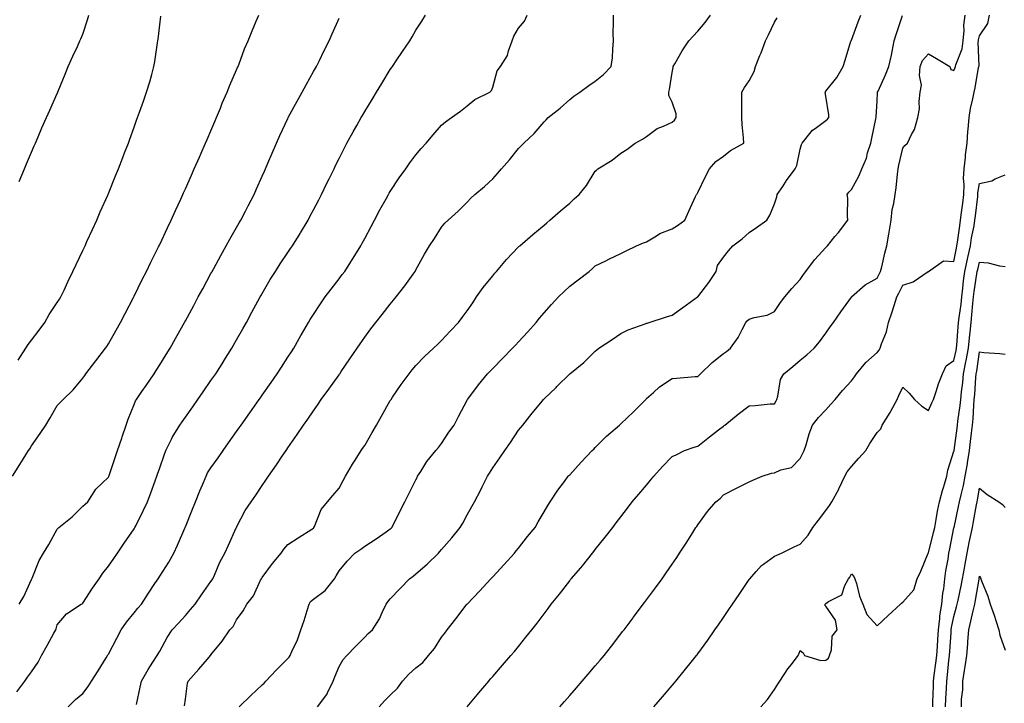
# Model space of a CAD drawing. Units: inches. Extents: x 1005443 to 1008083, y 7348058 to 7350698.
# Drawn here: x 1006363 to 1006748, y 7348483 to 7348750 of the extents above; entities that cross this region are included whole.
import ezdxf

# ---------------------------------------------------------------- set-up
doc = ezdxf.new("R2010")
doc.units = ezdxf.units.IN
doc.header["$MEASUREMENT"] = 0
doc.layers.add('Contour_10057348', color=7, linetype='Continuous', true_color=0xdfa35d)

msp = doc.modelspace()

# ---------------------------------------------------------------- linework, layer by layer
at = {"layer": 'Contour_10057348'}
for points in [[(1006360.55, 7348571.92, 3252), (1006363.44, 7348576.53, 3252), (1006364.72, 7348578.59, 3252), (1006366.8, 7348581.92, 3252), (1006367.3, 7348582.67, 3252), (1006368.05, 7348583.73, 3252), (1006371.42, 7348588.55, 3252), (1006373.61, 7348591.92, 3252), (1006375.32, 7348594.66, 3252), (1006378.05, 7348599.54, 3252), (1006379.21, 7348600.75, 3252), (1006380.36, 7348601.92, 3252), (1006384.3, 7348605.67, 3252), (1006388.05, 7348610.2, 3252), (1006388.75, 7348611.22, 3252), (1006389.2, 7348611.92, 3252), (1006393.05, 7348616.92, 3252), (1006393.08, 7348616.95, 3252), (1006396.87, 7348621.92, 3252), (1006397.39, 7348622.58, 3252), (1006398.05, 7348623.58, 3252), (1006401.06, 7348628.91, 3252), (1006402.76, 7348631.92, 3252), (1006404.5, 7348635.48, 3252), (1006407.8, 7348641.67, 3252), (1006407.93, 7348641.92, 3252), (1006408.05, 7348642.17, 3252), (1006411.19, 7348648.77, 3252), (1006412.83, 7348651.92, 3252), (1006414.51, 7348655.46, 3252), (1006417.57, 7348661.44, 3252), (1006417.82, 7348661.92, 3252), (1006417.88, 7348662.08, 3252), (1006418.05, 7348662.43, 3252), (1006421.04, 7348668.94, 3252), (1006422.52, 7348671.92, 3252), (1006424.25, 7348675.72, 3252), (1006426.25, 7348680.13, 3252), (1006427.07, 7348681.92, 3252), (1006427.38, 7348682.59, 3252), (1006428.05, 7348684.11, 3252), (1006430.45, 7348689.52, 3252), (1006431.51, 7348691.92, 3252), (1006433.51, 7348696.46, 3252), (1006434.23, 7348698.1, 3252), (1006435.91, 7348701.92, 3252), (1006436.54, 7348703.43, 3252), (1006438.05, 7348706.84, 3252), (1006439.56, 7348710.41, 3252), (1006440.23, 7348711.92, 3252), (1006441.71, 7348715.58, 3252), (1006442.44, 7348717.52, 3252), (1006444.41, 7348721.92, 3252), (1006445.39, 7348724.58, 3252), (1006448.05, 7348730.59, 3252), (1006448.44, 7348731.53, 3252), (1006448.63, 7348731.92, 3252), (1006449, 7348732.87, 3252), (1006451.18, 7348738.79, 3252), (1006452.5, 7348741.92, 3252), (1006454.11, 7348745.86, 3252), (1006455.71, 7348749.58, 3252), (1006456.69, 7348751.92, 3252)], [(1006362.21, 7348487.76, 3250), (1006365.4, 7348491.92, 3250), (1006366.48, 7348493.49, 3250), (1006368.05, 7348495.49, 3250), (1006370.64, 7348499.33, 3250), (1006371.96, 7348501.92, 3250), (1006374.13, 7348505.84, 3250), (1006376.74, 7348510.61, 3250), (1006377.46, 7348511.92, 3250), (1006377.61, 7348512.36, 3250), (1006378.05, 7348513.9, 3250), (1006381.71, 7348518.26, 3250), (1006387.42, 7348521.92, 3250), (1006387.83, 7348522.14, 3250), (1006388.05, 7348522.3, 3250), (1006391.81, 7348528.16, 3250), (1006394.39, 7348531.92, 3250), (1006395.86, 7348534.11, 3250), (1006398.05, 7348536.77, 3250), (1006400.14, 7348539.83, 3250), (1006401.58, 7348541.92, 3250), (1006404.21, 7348545.76, 3250), (1006408.05, 7348551.37, 3250), (1006408.26, 7348551.71, 3250), (1006408.39, 7348551.92, 3250), (1006408.7, 7348552.57, 3250), (1006411.62, 7348558.35, 3250), (1006413.24, 7348561.92, 3250), (1006414.53, 7348565.43, 3250), (1006416.26, 7348570.14, 3250), (1006416.93, 7348571.92, 3250), (1006417.21, 7348572.76, 3250), (1006418.05, 7348575.25, 3250), (1006419.77, 7348580.2, 3250), (1006420.43, 7348581.92, 3250), (1006422.78, 7348586.64, 3250), (1006422.94, 7348587.03, 3250), (1006425.88, 7348591.92, 3250), (1006426.78, 7348593.19, 3250), (1006428.05, 7348594.99, 3250), (1006430.92, 7348599.05, 3250), (1006432.95, 7348601.92, 3250), (1006435.04, 7348604.93, 3250), (1006438.05, 7348609.28, 3250), (1006439.13, 7348610.84, 3250), (1006439.89, 7348611.92, 3250), (1006443.02, 7348616.89, 3250), (1006443.04, 7348616.92, 3250), (1006446.21, 7348621.92, 3250), (1006446.88, 7348623.09, 3250), (1006448.05, 7348625.18, 3250), (1006450.48, 7348629.49, 3250), (1006451.85, 7348631.92, 3250), (1006454.03, 7348635.94, 3250), (1006456.36, 7348640.23, 3250), (1006457.28, 7348641.92, 3250), (1006457.55, 7348642.42, 3250), (1006458.05, 7348643.31, 3250), (1006461.21, 7348648.76, 3250), (1006463.2, 7348651.92, 3250), (1006465.11, 7348654.86, 3250), (1006468.05, 7348659.28, 3250), (1006469.12, 7348660.85, 3250), (1006469.87, 7348661.92, 3250), (1006472.84, 7348666.71, 3250), (1006473, 7348666.97, 3250), (1006475.94, 7348671.92, 3250), (1006476.66, 7348673.3, 3250), (1006478.05, 7348675.96, 3250), (1006480.08, 7348679.89, 3250), (1006481.14, 7348681.92, 3250), (1006483.4, 7348686.57, 3250), (1006484.12, 7348687.99, 3250), (1006486.09, 7348691.92, 3250), (1006486.71, 7348693.26, 3250), (1006488.05, 7348695.95, 3250), (1006490.05, 7348699.92, 3250), (1006491.13, 7348701.92, 3250), (1006493.57, 7348706.4, 3250), (1006494.95, 7348708.82, 3250), (1006496.69, 7348711.92, 3250), (1006497.19, 7348712.78, 3250), (1006498.05, 7348714.29, 3250), (1006500.93, 7348719.04, 3250), (1006502.66, 7348721.92, 3250), (1006504.7, 7348725.27, 3250), (1006508.05, 7348730.68, 3250), (1006508.56, 7348731.41, 3250), (1006508.9, 7348731.92, 3250), (1006510.6, 7348734.47, 3250), (1006512.56, 7348737.41, 3250), (1006515.6, 7348741.92, 3250), (1006516.51, 7348743.46, 3250), (1006518.05, 7348746.09, 3250), (1006520.34, 7348749.63, 3250), (1006521.83, 7348751.92, 3250)], [(1006362.73, 7348617.24, 3253), (1006365.77, 7348621.92, 3253), (1006366.64, 7348623.32, 3253), (1006368.05, 7348625.06, 3253), (1006371.01, 7348628.97, 3253), (1006373.14, 7348631.92, 3253), (1006374.89, 7348635.09, 3253), (1006378.05, 7348639.74, 3253), (1006378.95, 7348641.02, 3253), (1006379.49, 7348641.92, 3253), (1006380.73, 7348644.59, 3253), (1006382.19, 7348647.78, 3253), (1006384.14, 7348651.92, 3253), (1006385.37, 7348654.59, 3253), (1006388.05, 7348660.08, 3253), (1006388.64, 7348661.33, 3253), (1006388.91, 7348661.92, 3253), (1006389.64, 7348663.51, 3253), (1006391.77, 7348668.19, 3253), (1006393.51, 7348671.92, 3253), (1006394.84, 7348675.13, 3253), (1006397.75, 7348681.62, 3253), (1006397.87, 7348681.92, 3253), (1006397.92, 7348682.05, 3253), (1006398.05, 7348682.34, 3253), (1006400.76, 7348689.21, 3253), (1006401.91, 7348691.92, 3253), (1006403.6, 7348696.38, 3253), (1006404.34, 7348698.21, 3253), (1006405.8, 7348701.92, 3253), (1006406.39, 7348703.58, 3253), (1006408.05, 7348708.17, 3253), (1006409.04, 7348710.94, 3253), (1006409.42, 7348711.92, 3253), (1006410.16, 7348714.02, 3253), (1006411.66, 7348718.31, 3253), (1006412.94, 7348721.92, 3253), (1006414.12, 7348725.85, 3253), (1006414.9, 7348728.77, 3253), (1006415.79, 7348731.92, 3253), (1006416.14, 7348733.84, 3253), (1006417.2, 7348741.07, 3253), (1006417.35, 7348741.92, 3253), (1006417.42, 7348742.55, 3253), (1006418.05, 7348748.22, 3253), (1006418.45, 7348751.52, 3253)], [(1006363.13, 7348687, 3254), (1006365.22, 7348691.92, 3254), (1006366.07, 7348693.9, 3254), (1006368.05, 7348698.46, 3254), (1006369.07, 7348700.9, 3254), (1006369.51, 7348701.92, 3254), (1006370.62, 7348704.49, 3254), (1006372.07, 7348707.9, 3254), (1006373.84, 7348711.92, 3254), (1006375.12, 7348714.84, 3254), (1006378.05, 7348721.38, 3254), (1006378.21, 7348721.77, 3254), (1006378.26, 7348721.92, 3254), (1006378.41, 7348722.29, 3254), (1006381.08, 7348728.9, 3254), (1006382.35, 7348731.92, 3254), (1006384.1, 7348735.87, 3254), (1006385.89, 7348739.76, 3254), (1006386.87, 7348741.92, 3254), (1006387.29, 7348742.68, 3254), (1006388.05, 7348744.53, 3254), (1006389.88, 7348750.09, 3254), (1006390.4, 7348751.92, 3254)], [(1006363.22, 7348521.92, 3251), (1006364.94, 7348525.03, 3251), (1006368.05, 7348531.62, 3251), (1006368.12, 7348531.85, 3251), (1006368.16, 7348531.92, 3251), (1006368.25, 7348532.11, 3251), (1006370.94, 7348539.02, 3251), (1006372.66, 7348541.92, 3251), (1006374.71, 7348545.26, 3251), (1006378.05, 7348551.22, 3251), (1006378.37, 7348551.6, 3251), (1006378.65, 7348551.92, 3251), (1006383.91, 7348556.07, 3251), (1006388.05, 7348560.21, 3251), (1006388.96, 7348561.01, 3251), (1006389.92, 7348561.92, 3251), (1006393.08, 7348566.9, 3251), (1006398.05, 7348571.58, 3251), (1006398.17, 7348571.81, 3251), (1006398.21, 7348571.92, 3251), (1006398.29, 7348572.16, 3251), (1006400.7, 7348579.27, 3251), (1006401.59, 7348581.92, 3251), (1006403.22, 7348586.75, 3251), (1006403.39, 7348587.27, 3251), (1006404.97, 7348591.92, 3251), (1006405.78, 7348594.19, 3251), (1006408.05, 7348599.98, 3251), (1006408.65, 7348601.33, 3251), (1006409, 7348601.92, 3251), (1006411.09, 7348604.95, 3251), (1006412.69, 7348607.29, 3251), (1006415.88, 7348611.92, 3251), (1006416.71, 7348613.26, 3251), (1006418.05, 7348615.43, 3251), (1006420.54, 7348619.43, 3251), (1006422.09, 7348621.92, 3251), (1006424.23, 7348625.74, 3251), (1006427.22, 7348631.09, 3251), (1006427.69, 7348631.92, 3251), (1006427.82, 7348632.16, 3251), (1006428.05, 7348632.59, 3251), (1006431.33, 7348638.64, 3251), (1006433.11, 7348641.92, 3251), (1006434.83, 7348645.14, 3251), (1006438.05, 7348651.02, 3251), (1006438.36, 7348651.6, 3251), (1006438.54, 7348651.92, 3251), (1006439.13, 7348653, 3251), (1006441.88, 7348658.09, 3251), (1006444.04, 7348661.92, 3251), (1006445.43, 7348664.54, 3251), (1006448.05, 7348669.04, 3251), (1006449.11, 7348670.86, 3251), (1006449.75, 7348671.92, 3251), (1006451.49, 7348675.36, 3251), (1006452.52, 7348677.45, 3251), (1006454.86, 7348681.92, 3251), (1006455.83, 7348684.14, 3251), (1006458.05, 7348689.04, 3251), (1006458.94, 7348691.03, 3251), (1006459.35, 7348691.92, 3251), (1006460.29, 7348694.15, 3251), (1006461.91, 7348698.06, 3251), (1006463.56, 7348701.92, 3251), (1006464.95, 7348705.01, 3251), (1006468.05, 7348711.62, 3251), (1006468.15, 7348711.82, 3251), (1006468.2, 7348711.92, 3251), (1006468.36, 7348712.24, 3251), (1006471.65, 7348718.32, 3251), (1006473.65, 7348721.92, 3251), (1006475.18, 7348724.79, 3251), (1006478.05, 7348729.88, 3251), (1006478.78, 7348731.19, 3251), (1006479.2, 7348731.92, 3251), (1006480.34, 7348734.2, 3251), (1006482.1, 7348737.87, 3251), (1006484.2, 7348741.92, 3251), (1006485.32, 7348744.65, 3251), (1006488.05, 7348750.8, 3251)], [(1006382.28, 7348481.92, 3249), (1006385.22, 7348484.76, 3249), (1006388.05, 7348487.1, 3249), (1006390.11, 7348489.86, 3249), (1006391.44, 7348491.92, 3249), (1006393.98, 7348496, 3249), (1006397.16, 7348501.03, 3249), (1006397.72, 7348501.92, 3249), (1006397.84, 7348502.13, 3249), (1006398.05, 7348502.44, 3249), (1006401.32, 7348508.64, 3249), (1006403.05, 7348511.92, 3249), (1006405.06, 7348514.91, 3249), (1006408.05, 7348518.57, 3249), (1006409.55, 7348520.42, 3249), (1006410.91, 7348521.92, 3249), (1006413.68, 7348526.29, 3249), (1006416.17, 7348530.05, 3249), (1006417.41, 7348531.92, 3249), (1006417.67, 7348532.3, 3249), (1006418.05, 7348532.86, 3249), (1006421.59, 7348538.38, 3249), (1006423.53, 7348541.92, 3249), (1006424.97, 7348544.99, 3249), (1006427.82, 7348551.69, 3249), (1006427.92, 7348551.92, 3249), (1006427.96, 7348552.01, 3249), (1006428.05, 7348552.23, 3249), (1006430.87, 7348559.09, 3249), (1006432.04, 7348561.92, 3249), (1006433.72, 7348566.24, 3249), (1006434.74, 7348568.61, 3249), (1006436.11, 7348571.92, 3249), (1006436.75, 7348573.22, 3249), (1006438.05, 7348575.25, 3249), (1006440.81, 7348579.16, 3249), (1006442.77, 7348581.92, 3249), (1006444.95, 7348585.01, 3249), (1006448.05, 7348589.38, 3249), (1006449.1, 7348590.87, 3249), (1006449.85, 7348591.92, 3249), (1006453.25, 7348596.73, 3249), (1006454.17, 7348598.04, 3249), (1006456.92, 7348601.92, 3249), (1006457.38, 7348602.59, 3249), (1006458.05, 7348603.55, 3249), (1006461.49, 7348608.48, 3249), (1006463.89, 7348611.92, 3249), (1006465.51, 7348614.45, 3249), (1006468.05, 7348618.38, 3249), (1006469.45, 7348620.53, 3249), (1006470.34, 7348621.92, 3249), (1006473.15, 7348626.83, 3249), (1006473.4, 7348627.27, 3249), (1006476.08, 7348631.92, 3249), (1006476.81, 7348633.16, 3249), (1006478.05, 7348635.12, 3249), (1006480.76, 7348639.2, 3249), (1006482.67, 7348641.92, 3249), (1006484.95, 7348645.02, 3249), (1006488.05, 7348649.04, 3249), (1006489.31, 7348650.66, 3249), (1006490.28, 7348651.92, 3249), (1006493.32, 7348656.64, 3249), (1006494.19, 7348658.06, 3249), (1006496.58, 7348661.92, 3249), (1006497.09, 7348662.88, 3249), (1006498.05, 7348664.69, 3249), (1006500.52, 7348669.44, 3249), (1006501.82, 7348671.92, 3249), (1006504, 7348675.98, 3249), (1006506.42, 7348680.29, 3249), (1006507.33, 7348681.92, 3249), (1006507.59, 7348682.38, 3249), (1006508.05, 7348683.13, 3249), (1006511.55, 7348688.42, 3249), (1006514.07, 7348691.92, 3249), (1006515.7, 7348694.27, 3249), (1006518.05, 7348697.41, 3249), (1006520.14, 7348699.83, 3249), (1006522.06, 7348701.92, 3249), (1006524.8, 7348705.17, 3249), (1006528.05, 7348709.05, 3249), (1006529.62, 7348710.35, 3249), (1006531.98, 7348711.92, 3249), (1006535.49, 7348714.48, 3249), (1006538.05, 7348716.51, 3249), (1006541.01, 7348718.96, 3249), (1006546.95, 7348721.92, 3249), (1006547.49, 7348722.47, 3249), (1006548.05, 7348723.8, 3249), (1006549.75, 7348730.23, 3249), (1006551.1, 7348731.92, 3249), (1006553.82, 7348736.15, 3249), (1006554.17, 7348738.04, 3249), (1006555.59, 7348741.92, 3249), (1006556.23, 7348743.74, 3249), (1006558.05, 7348746.83, 3249), (1006560.41, 7348749.56, 3249), (1006561.51, 7348751.92, 3249)], [(1006408.97, 7348482.84, 3248), (1006410.45, 7348489.52, 3248), (1006410.89, 7348491.92, 3248), (1006413.55, 7348496.42, 3248), (1006415.4, 7348499.28, 3248), (1006417.09, 7348501.92, 3248), (1006417.42, 7348502.55, 3248), (1006418.05, 7348503.67, 3248), (1006420.98, 7348508.99, 3248), (1006422.92, 7348511.92, 3248), (1006425.36, 7348514.6, 3248), (1006428.05, 7348517.54, 3248), (1006430.09, 7348519.87, 3248), (1006431.9, 7348521.92, 3248), (1006434.4, 7348525.58, 3248), (1006438.05, 7348530.83, 3248), (1006438.48, 7348531.5, 3248), (1006438.76, 7348531.92, 3248), (1006439.38, 7348533.25, 3248), (1006441.55, 7348538.42, 3248), (1006443.47, 7348541.92, 3248), (1006444.93, 7348545.04, 3248), (1006447.91, 7348551.79, 3248), (1006447.97, 7348551.92, 3248), (1006448, 7348551.97, 3248), (1006448.05, 7348552.08, 3248), (1006451.43, 7348558.54, 3248), (1006453.67, 7348561.92, 3248), (1006455.49, 7348564.48, 3248), (1006458.05, 7348568.27, 3248), (1006459.52, 7348570.44, 3248), (1006460.53, 7348571.92, 3248), (1006463.61, 7348576.36, 3248), (1006465.87, 7348579.75, 3248), (1006467.35, 7348581.92, 3248), (1006467.64, 7348582.33, 3248), (1006468.05, 7348582.95, 3248), (1006471.73, 7348588.24, 3248), (1006474.21, 7348591.92, 3248), (1006475.82, 7348594.15, 3248), (1006478.05, 7348597.51, 3248), (1006479.88, 7348600.09, 3248), (1006481.09, 7348601.92, 3248), (1006484.04, 7348605.93, 3248), (1006488.05, 7348611.55, 3248), (1006488.21, 7348611.76, 3248), (1006488.32, 7348611.92, 3248), (1006488.88, 7348612.76, 3248), (1006492.25, 7348617.73, 3248), (1006495.1, 7348621.92, 3248), (1006496.31, 7348623.66, 3248), (1006498.05, 7348626.17, 3248), (1006500.46, 7348629.51, 3248), (1006502.33, 7348631.92, 3248), (1006504.9, 7348635.08, 3248), (1006508.05, 7348639.15, 3248), (1006509.32, 7348640.65, 3248), (1006510.34, 7348641.92, 3248), (1006513.68, 7348646.29, 3248), (1006516.97, 7348650.84, 3248), (1006517.76, 7348651.92, 3248), (1006517.85, 7348652.11, 3248), (1006518.05, 7348652.51, 3248), (1006521.36, 7348658.61, 3248), (1006523.36, 7348661.92, 3248), (1006525.24, 7348664.73, 3248), (1006528.05, 7348669.14, 3248), (1006529.3, 7348670.67, 3248), (1006530.6, 7348671.92, 3248), (1006534.52, 7348675.45, 3248), (1006538.05, 7348678.88, 3248), (1006539.5, 7348680.47, 3248), (1006541.04, 7348681.92, 3248), (1006544.87, 7348685.1, 3248), (1006548.05, 7348687.98, 3248), (1006549.88, 7348690.09, 3248), (1006551.48, 7348691.92, 3248), (1006554.56, 7348695.41, 3248), (1006558.05, 7348699.84, 3248), (1006559.11, 7348700.86, 3248), (1006560.13, 7348701.92, 3248), (1006564.18, 7348705.79, 3248), (1006568.05, 7348710.35, 3248), (1006568.85, 7348711.11, 3248), (1006569.63, 7348711.92, 3248), (1006574.32, 7348715.66, 3248), (1006578.05, 7348718.96, 3248), (1006579.69, 7348720.27, 3248), (1006581.99, 7348721.92, 3248), (1006585.53, 7348724.44, 3248), (1006588.05, 7348726.21, 3248), (1006591.23, 7348728.73, 3248), (1006594.26, 7348731.92, 3248), (1006594.7, 7348735.27, 3248), (1006594.84, 7348738.7, 3248), (1006595.19, 7348741.92, 3248), (1006595.08, 7348744.88, 3248), (1006595.21, 7348749.08, 3248), (1006595.09, 7348751.92, 3248)], [(1006427.74, 7348482.23, 3247), (1006428.05, 7348484.85, 3247), (1006428.85, 7348491.12, 3247), (1006429.19, 7348491.92, 3247), (1006433.33, 7348496.64, 3247), (1006436.63, 7348500.5, 3247), (1006437.84, 7348501.92, 3247), (1006437.93, 7348502.04, 3247), (1006438.05, 7348502.24, 3247), (1006442.43, 7348507.54, 3247), (1006445.35, 7348511.92, 3247), (1006446.69, 7348513.27, 3247), (1006448.05, 7348515.85, 3247), (1006450.57, 7348519.41, 3247), (1006452.03, 7348521.92, 3247), (1006454.69, 7348525.28, 3247), (1006457.43, 7348531.31, 3247), (1006457.77, 7348531.92, 3247), (1006457.87, 7348532.1, 3247), (1006458.05, 7348532.39, 3247), (1006462.12, 7348537.84, 3247), (1006465.38, 7348541.92, 3247), (1006466.5, 7348543.47, 3247), (1006468.05, 7348545.27, 3247), (1006472.07, 7348547.9, 3247), (1006477.44, 7348551.32, 3247), (1006478.05, 7348551.71, 3247), (1006478.14, 7348551.83, 3247), (1006478.24, 7348551.92, 3247), (1006478.42, 7348552.29, 3247), (1006481.01, 7348558.96, 3247), (1006483.53, 7348561.92, 3247), (1006485.62, 7348564.35, 3247), (1006488.05, 7348567.29, 3247), (1006489.67, 7348570.29, 3247), (1006490.57, 7348571.92, 3247), (1006493.33, 7348576.64, 3247), (1006494.39, 7348578.26, 3247), (1006496.72, 7348581.92, 3247), (1006497.24, 7348582.73, 3247), (1006498.05, 7348583.86, 3247), (1006500.98, 7348588.99, 3247), (1006502.63, 7348591.92, 3247), (1006504.55, 7348595.42, 3247), (1006508.05, 7348601.45, 3247), (1006508.24, 7348601.73, 3247), (1006508.33, 7348601.92, 3247), (1006508.95, 7348602.81, 3247), (1006512.24, 7348607.74, 3247), (1006515.34, 7348611.92, 3247), (1006516.53, 7348613.44, 3247), (1006518.05, 7348615.22, 3247), (1006521.34, 7348618.63, 3247), (1006524.96, 7348621.92, 3247), (1006526.53, 7348623.44, 3247), (1006528.05, 7348624.93, 3247), (1006531.43, 7348628.54, 3247), (1006534.62, 7348631.92, 3247), (1006536.08, 7348633.89, 3247), (1006538.05, 7348636.53, 3247), (1006540.29, 7348639.68, 3247), (1006541.67, 7348641.92, 3247), (1006544.31, 7348645.66, 3247), (1006548.05, 7348650.22, 3247), (1006548.83, 7348651.14, 3247), (1006549.46, 7348651.92, 3247), (1006553.45, 7348656.52, 3247), (1006558.05, 7348661.49, 3247), (1006558.28, 7348661.69, 3247), (1006558.57, 7348661.92, 3247), (1006563.65, 7348666.33, 3247), (1006568.05, 7348669.95, 3247), (1006569.07, 7348670.9, 3247), (1006570.26, 7348671.92, 3247), (1006574.41, 7348675.57, 3247), (1006578.05, 7348678.53, 3247), (1006579.76, 7348680.21, 3247), (1006581.69, 7348681.92, 3247), (1006584.57, 7348685.4, 3247), (1006588.05, 7348691.08, 3247), (1006588.5, 7348691.47, 3247), (1006589.1, 7348691.92, 3247), (1006594.66, 7348695.3, 3247), (1006598.05, 7348698.08, 3247), (1006600.42, 7348699.54, 3247), (1006603.66, 7348701.92, 3247), (1006606.43, 7348703.54, 3247), (1006608.05, 7348704.59, 3247), (1006612.24, 7348707.73, 3247), (1006614.71, 7348708.59, 3247), (1006618.05, 7348710.14, 3247), (1006618.99, 7348710.98, 3247), (1006619.57, 7348711.92, 3247), (1006619.55, 7348713.42, 3247), (1006618.05, 7348717.99, 3247), (1006616.73, 7348720.6, 3247), (1006616.73, 7348721.92, 3247), (1006617.06, 7348722.91, 3247), (1006618.05, 7348729.56, 3247), (1006618.44, 7348731.52, 3247), (1006618.45, 7348731.92, 3247), (1006619.05, 7348732.92, 3247), (1006621.98, 7348737.99, 3247), (1006624.62, 7348741.92, 3247), (1006626.26, 7348743.71, 3247), (1006628.05, 7348745.74, 3247), (1006630.9, 7348749.06, 3247), (1006632.95, 7348751.92, 3247)], [(1006449.1, 7348481.92, 3246), (1006453.63, 7348486.34, 3246), (1006458.05, 7348490.46, 3246), (1006458.79, 7348491.18, 3246), (1006459.52, 7348491.92, 3246), (1006463.65, 7348496.32, 3246), (1006468.05, 7348500.74, 3246), (1006468.63, 7348501.34, 3246), (1006468.97, 7348501.92, 3246), (1006469.63, 7348503.51, 3246), (1006471.88, 7348508.09, 3246), (1006473.18, 7348511.92, 3246), (1006474.4, 7348515.57, 3246), (1006475.57, 7348519.44, 3246), (1006476.36, 7348521.92, 3246), (1006476.9, 7348523.07, 3246), (1006478.05, 7348523.98, 3246), (1006482.6, 7348527.36, 3246), (1006486.3, 7348531.92, 3246), (1006486.96, 7348533.02, 3246), (1006488.05, 7348534.94, 3246), (1006491.22, 7348538.75, 3246), (1006494.26, 7348541.92, 3246), (1006496.48, 7348543.49, 3246), (1006498.05, 7348544.59, 3246), (1006502.47, 7348547.5, 3246), (1006506.36, 7348550.23, 3246), (1006508.05, 7348551.4, 3246), (1006508.34, 7348551.63, 3246), (1006508.66, 7348551.92, 3246), (1006509.27, 7348553.14, 3246), (1006511.76, 7348558.21, 3246), (1006513.71, 7348561.92, 3246), (1006515.19, 7348564.78, 3246), (1006518.05, 7348570.56, 3246), (1006518.48, 7348571.49, 3246), (1006518.71, 7348571.92, 3246), (1006519.92, 7348573.79, 3246), (1006522.28, 7348577.7, 3246), (1006525.75, 7348581.92, 3246), (1006526.81, 7348583.16, 3246), (1006528.05, 7348584.71, 3246), (1006530.89, 7348589.07, 3246), (1006532.95, 7348591.92, 3246), (1006534.72, 7348595.25, 3246), (1006538.05, 7348601.59, 3246), (1006538.16, 7348601.82, 3246), (1006538.21, 7348601.92, 3246), (1006538.67, 7348602.55, 3246), (1006542.4, 7348607.57, 3246), (1006545.95, 7348611.92, 3246), (1006547, 7348612.97, 3246), (1006548.05, 7348614.01, 3246), (1006551.98, 7348617.99, 3246), (1006555.78, 7348621.92, 3246), (1006556.87, 7348623.1, 3246), (1006558.05, 7348624.38, 3246), (1006561.72, 7348628.25, 3246), (1006565.03, 7348631.92, 3246), (1006566.31, 7348633.65, 3246), (1006568.05, 7348635.68, 3246), (1006571.02, 7348638.95, 3246), (1006573.73, 7348641.92, 3246), (1006575.87, 7348644.1, 3246), (1006578.05, 7348646.19, 3246), (1006581.33, 7348648.63, 3246), (1006585.66, 7348651.92, 3246), (1006586.99, 7348652.98, 3246), (1006588.05, 7348654.01, 3246), (1006592.19, 7348656.06, 3246), (1006593.33, 7348656.64, 3246), (1006598.05, 7348658.93, 3246), (1006600.09, 7348659.88, 3246), (1006604.15, 7348661.92, 3246), (1006606.88, 7348663.09, 3246), (1006608.05, 7348663.48, 3246), (1006611.88, 7348665.75, 3246), (1006613.27, 7348666.7, 3246), (1006618.05, 7348668.52, 3246), (1006620.12, 7348669.85, 3246), (1006623.04, 7348671.92, 3246), (1006624.54, 7348675.43, 3246), (1006627.21, 7348681.09, 3246), (1006627.59, 7348681.92, 3246), (1006627.77, 7348682.2, 3246), (1006628.05, 7348682.76, 3246), (1006631, 7348688.97, 3246), (1006632.57, 7348691.92, 3246), (1006635.15, 7348694.82, 3246), (1006638.05, 7348696.9, 3246), (1006640.85, 7348699.11, 3246), (1006646.06, 7348701.92, 3246), (1006645.95, 7348704.02, 3246), (1006645.34, 7348709.2, 3246), (1006645.21, 7348711.92, 3246), (1006645.25, 7348714.73, 3246), (1006645.22, 7348719.09, 3246), (1006645.26, 7348721.92, 3246), (1006646.24, 7348723.73, 3246), (1006648.05, 7348726.27, 3246), (1006650.09, 7348729.88, 3246), (1006650.63, 7348731.92, 3246), (1006652.32, 7348736.19, 3246), (1006652.75, 7348737.23, 3246), (1006654.54, 7348741.92, 3246), (1006655.65, 7348744.32, 3246), (1006658.05, 7348749.18, 3246), (1006659.05, 7348750.92, 3246)], [(1006479.68, 7348481.92, 3245), (1006483.26, 7348486.72, 3245), (1006483.53, 7348487.4, 3245), (1006485.8, 7348491.92, 3245), (1006486.41, 7348493.56, 3245), (1006488.05, 7348497.61, 3245), (1006489.65, 7348500.32, 3245), (1006491.06, 7348501.92, 3245), (1006494.46, 7348505.51, 3245), (1006498.05, 7348509.14, 3245), (1006499.46, 7348510.51, 3245), (1006501.06, 7348511.92, 3245), (1006503.77, 7348516.2, 3245), (1006504.8, 7348518.67, 3245), (1006506.37, 7348521.92, 3245), (1006507.11, 7348522.86, 3245), (1006508.05, 7348524.04, 3245), (1006511.94, 7348528.04, 3245), (1006515.59, 7348531.92, 3245), (1006517, 7348532.97, 3245), (1006518.05, 7348533.79, 3245), (1006522.41, 7348537.57, 3245), (1006526.85, 7348541.92, 3245), (1006527.43, 7348542.54, 3245), (1006528.05, 7348543.32, 3245), (1006532.06, 7348547.9, 3245), (1006535.37, 7348551.92, 3245), (1006536.35, 7348553.62, 3245), (1006538.05, 7348556.79, 3245), (1006539.88, 7348560.09, 3245), (1006540.84, 7348561.92, 3245), (1006543.33, 7348566.64, 3245), (1006543.86, 7348567.73, 3245), (1006545.93, 7348571.92, 3245), (1006546.79, 7348573.18, 3245), (1006548.05, 7348575.23, 3245), (1006550.83, 7348579.14, 3245), (1006552.71, 7348581.92, 3245), (1006554.92, 7348585.05, 3245), (1006558.05, 7348589.88, 3245), (1006558.97, 7348591.01, 3245), (1006559.71, 7348591.92, 3245), (1006563.47, 7348596.5, 3245), (1006566.75, 7348600.62, 3245), (1006567.79, 7348601.92, 3245), (1006568.05, 7348602.2, 3245), (1006572.76, 7348606.63, 3245), (1006573.06, 7348606.91, 3245), (1006578.05, 7348611.9, 3245), (1006578.07, 7348611.92, 3245), (1006583.64, 7348616.34, 3245), (1006588.05, 7348620.72, 3245), (1006588.66, 7348621.31, 3245), (1006589.44, 7348621.92, 3245), (1006594.61, 7348625.36, 3245), (1006598.05, 7348627.6, 3245), (1006600.85, 7348629.12, 3245), (1006607.54, 7348631.41, 3245), (1006608.05, 7348631.62, 3245), (1006608.28, 7348631.69, 3245), (1006609.02, 7348631.92, 3245), (1006615.8, 7348634.17, 3245), (1006618.05, 7348634.84, 3245), (1006622.18, 7348637.78, 3245), (1006628, 7348641.92, 3245), (1006628.05, 7348641.95, 3245), (1006632.35, 7348647.62, 3245), (1006635.18, 7348651.92, 3245), (1006635.75, 7348654.22, 3245), (1006638.05, 7348657.44, 3245), (1006640.09, 7348659.88, 3245), (1006641.79, 7348661.92, 3245), (1006645.35, 7348664.62, 3245), (1006648.05, 7348667.14, 3245), (1006650.92, 7348669.05, 3245), (1006654.96, 7348671.92, 3245), (1006656.18, 7348673.79, 3245), (1006658.05, 7348678.29, 3245), (1006658.95, 7348681.02, 3245), (1006659.1, 7348681.92, 3245), (1006661.19, 7348685.06, 3245), (1006662.65, 7348687.32, 3245), (1006666.09, 7348691.92, 3245), (1006666.69, 7348693.28, 3245), (1006668.05, 7348699.62, 3245), (1006668.5, 7348701.47, 3245), (1006668.73, 7348701.92, 3245), (1006671.85, 7348705.72, 3245), (1006672.89, 7348707.08, 3245), (1006673.86, 7348707.73, 3245), (1006678.05, 7348710.85, 3245), (1006678.68, 7348711.29, 3245), (1006679.24, 7348711.92, 3245), (1006679.17, 7348713.05, 3245), (1006678.05, 7348720.3, 3245), (1006677.82, 7348721.69, 3245), (1006677.84, 7348721.92, 3245), (1006677.9, 7348722.07, 3245), (1006678.05, 7348722.21, 3245), (1006682.37, 7348727.6, 3245), (1006684.81, 7348731.92, 3245), (1006685.6, 7348734.37, 3245), (1006687.85, 7348741.72, 3245), (1006687.91, 7348741.92, 3245), (1006687.94, 7348742.03, 3245), (1006688.05, 7348742.2, 3245), (1006690.59, 7348749.38, 3245), (1006691.66, 7348751.92, 3245)], [(1006503.74, 7348481.92, 3244), (1006505.79, 7348484.18, 3244), (1006508.05, 7348486.4, 3244), (1006510.81, 7348489.16, 3244), (1006512.77, 7348491.92, 3244), (1006515.32, 7348494.65, 3244), (1006518.05, 7348497.14, 3244), (1006520.72, 7348499.26, 3244), (1006522.96, 7348501.92, 3244), (1006525.25, 7348504.72, 3244), (1006528.05, 7348509.1, 3244), (1006529.27, 7348510.69, 3244), (1006530.27, 7348511.92, 3244), (1006533.67, 7348516.3, 3244), (1006537.68, 7348521.55, 3244), (1006537.96, 7348521.92, 3244), (1006538, 7348521.96, 3244), (1006538.05, 7348522.01, 3244), (1006542.91, 7348527.06, 3244), (1006547.33, 7348531.92, 3244), (1006547.68, 7348532.29, 3244), (1006548.05, 7348532.69, 3244), (1006552.47, 7348537.5, 3244), (1006556.46, 7348541.92, 3244), (1006557.17, 7348542.8, 3244), (1006558.05, 7348543.89, 3244), (1006561.63, 7348548.34, 3244), (1006564.58, 7348551.92, 3244), (1006565.81, 7348554.16, 3244), (1006568.05, 7348558, 3244), (1006569.5, 7348560.47, 3244), (1006570.4, 7348561.92, 3244), (1006573.49, 7348566.49, 3244), (1006576.05, 7348569.92, 3244), (1006577.52, 7348571.92, 3244), (1006577.77, 7348572.21, 3244), (1006578.05, 7348572.52, 3244), (1006582.55, 7348577.41, 3244), (1006586.86, 7348581.92, 3244), (1006587.42, 7348582.54, 3244), (1006588.05, 7348583.15, 3244), (1006592.45, 7348587.52, 3244), (1006597.53, 7348591.92, 3244), (1006597.82, 7348592.15, 3244), (1006598.05, 7348592.34, 3244), (1006602.9, 7348597.07, 3244), (1006607.75, 7348601.92, 3244), (1006607.89, 7348602.08, 3244), (1006608.05, 7348602.23, 3244), (1006610.76, 7348604.63, 3244), (1006613.17, 7348606.8, 3244), (1006618.05, 7348610.09, 3244), (1006619.8, 7348610.17, 3244), (1006626.98, 7348610.85, 3244), (1006628.05, 7348610.9, 3244), (1006628.59, 7348611.38, 3244), (1006629.13, 7348611.92, 3244), (1006633.66, 7348616.32, 3244), (1006638.05, 7348619.88, 3244), (1006639.28, 7348620.68, 3244), (1006640.84, 7348621.92, 3244), (1006643.87, 7348626.1, 3244), (1006645.33, 7348629.2, 3244), (1006646.79, 7348631.92, 3244), (1006647.35, 7348632.62, 3244), (1006648.05, 7348633.3, 3244), (1006650.07, 7348633.94, 3244), (1006655.15, 7348634.83, 3244), (1006658.05, 7348636.23, 3244), (1006660.29, 7348639.69, 3244), (1006662.07, 7348641.92, 3244), (1006664.71, 7348645.26, 3244), (1006668.05, 7348648.73, 3244), (1006669.34, 7348650.63, 3244), (1006670.22, 7348651.92, 3244), (1006673.57, 7348656.41, 3244), (1006678.05, 7348661.21, 3244), (1006678.37, 7348661.59, 3244), (1006678.66, 7348661.92, 3244), (1006681.59, 7348665.46, 3244), (1006682.92, 7348667.05, 3244), (1006686.61, 7348671.92, 3244), (1006686.43, 7348673.55, 3244), (1006686.57, 7348680.44, 3244), (1006686.35, 7348681.92, 3244), (1006687.07, 7348682.89, 3244), (1006688.05, 7348683.93, 3244), (1006690.94, 7348689.03, 3244), (1006692.03, 7348691.92, 3244), (1006693.86, 7348696.11, 3244), (1006694.33, 7348698.2, 3244), (1006695.54, 7348701.92, 3244), (1006696.03, 7348703.94, 3244), (1006697.61, 7348711.48, 3244), (1006697.71, 7348711.92, 3244), (1006697.72, 7348712.25, 3244), (1006698.05, 7348718.37, 3244), (1006698.24, 7348721.73, 3244), (1006698.26, 7348721.92, 3244), (1006698.42, 7348722.3, 3244), (1006701.28, 7348728.69, 3244), (1006702.65, 7348731.92, 3244), (1006703.63, 7348736.35, 3244), (1006703.89, 7348737.76, 3244), (1006704.76, 7348741.92, 3244), (1006705.53, 7348744.44, 3244), (1006707.98, 7348751.85, 3244)], [(1006538.05, 7348481.95, 3243), (1006542.57, 7348487.4, 3243), (1006546.46, 7348491.92, 3243), (1006547.2, 7348492.77, 3243), (1006548.05, 7348493.75, 3243), (1006551.84, 7348498.13, 3243), (1006555.12, 7348501.92, 3243), (1006556.45, 7348503.52, 3243), (1006558.05, 7348505.51, 3243), (1006560.92, 7348509.04, 3243), (1006563.25, 7348511.92, 3243), (1006565.37, 7348514.59, 3243), (1006568.05, 7348518.21, 3243), (1006569.65, 7348520.32, 3243), (1006570.86, 7348521.92, 3243), (1006574.12, 7348525.85, 3243), (1006578.05, 7348531.11, 3243), (1006578.4, 7348531.57, 3243), (1006578.66, 7348531.92, 3243), (1006582.34, 7348536.21, 3243), (1006583, 7348536.97, 3243), (1006586.92, 7348541.92, 3243), (1006587.42, 7348542.55, 3243), (1006588.05, 7348543.36, 3243), (1006591.88, 7348548.1, 3243), (1006594.86, 7348551.92, 3243), (1006596.22, 7348553.74, 3243), (1006598.05, 7348556.11, 3243), (1006600.57, 7348559.4, 3243), (1006602.47, 7348561.92, 3243), (1006605.05, 7348564.92, 3243), (1006608.05, 7348568.43, 3243), (1006609.62, 7348570.34, 3243), (1006610.84, 7348571.92, 3243), (1006614.23, 7348575.74, 3243), (1006618.05, 7348579.67, 3243), (1006619.63, 7348580.33, 3243), (1006622.91, 7348581.92, 3243), (1006626.69, 7348583.28, 3243), (1006628.05, 7348583.64, 3243), (1006632.68, 7348587.3, 3243), (1006636.19, 7348590.06, 3243), (1006638.05, 7348591.52, 3243), (1006638.29, 7348591.67, 3243), (1006638.62, 7348591.92, 3243), (1006643.84, 7348596.12, 3243), (1006648.05, 7348599.47, 3243), (1006650.46, 7348599.51, 3243), (1006656.32, 7348600.19, 3243), (1006658.05, 7348600.22, 3243), (1006658.63, 7348601.34, 3243), (1006658.9, 7348601.92, 3243), (1006659.32, 7348603.18, 3243), (1006660.34, 7348609.63, 3243), (1006661.58, 7348611.92, 3243), (1006665.14, 7348614.83, 3243), (1006668.05, 7348617.22, 3243), (1006670.63, 7348619.34, 3243), (1006673.5, 7348621.92, 3243), (1006675.55, 7348624.42, 3243), (1006678.05, 7348627.8, 3243), (1006679.76, 7348630.21, 3243), (1006680.98, 7348631.92, 3243), (1006683.92, 7348636.06, 3243), (1006688.05, 7348641.87, 3243), (1006688.07, 7348641.9, 3243), (1006688.1, 7348641.92, 3243), (1006693.36, 7348646.61, 3243), (1006698.05, 7348649.27, 3243), (1006698.95, 7348651.02, 3243), (1006699.39, 7348651.92, 3243), (1006699.84, 7348653.71, 3243), (1006701.01, 7348658.97, 3243), (1006701.81, 7348661.92, 3243), (1006702.59, 7348666.46, 3243), (1006702.76, 7348667.21, 3243), (1006703.47, 7348671.92, 3243), (1006703.97, 7348676, 3243), (1006704.54, 7348678.41, 3243), (1006705.07, 7348681.92, 3243), (1006705.44, 7348684.53, 3243), (1006705.97, 7348689.84, 3243), (1006706.25, 7348691.92, 3243), (1006706.55, 7348693.42, 3243), (1006708.05, 7348700.03, 3243), (1006708.89, 7348701.09, 3243), (1006709.91, 7348701.92, 3243), (1006711.43, 7348705.3, 3243), (1006712.61, 7348707.36, 3243), (1006713.92, 7348711.92, 3243), (1006714.65, 7348715.31, 3243), (1006714.41, 7348718.28, 3243), (1006714.89, 7348721.92, 3243), (1006715.32, 7348724.65, 3243), (1006714.56, 7348728.43, 3243), (1006714.86, 7348731.92, 3243), (1006715.76, 7348734.21, 3243), (1006718.05, 7348736.87, 3243), (1006721.2, 7348735.07, 3243), (1006726.41, 7348731.92, 3243), (1006726.8, 7348730.67, 3243), (1006728.05, 7348730.31, 3243), (1006728.47, 7348731.5, 3243), (1006728.58, 7348731.92, 3243), (1006728.73, 7348732.6, 3243), (1006731.21, 7348738.76, 3243), (1006731.68, 7348741.92, 3243), (1006732.06, 7348745.93, 3243), (1006731.9, 7348748.08, 3243), (1006732.42, 7348751.92, 3243)], [(1006574.25, 7348481.92, 3242), (1006576.02, 7348483.95, 3242), (1006578.05, 7348486.27, 3242), (1006580.69, 7348489.28, 3242), (1006582.99, 7348491.92, 3242), (1006585.33, 7348494.65, 3242), (1006588.05, 7348497.86, 3242), (1006589.92, 7348500.05, 3242), (1006591.49, 7348501.92, 3242), (1006594.36, 7348505.61, 3242), (1006598.05, 7348510.35, 3242), (1006598.73, 7348511.24, 3242), (1006599.26, 7348511.92, 3242), (1006602.81, 7348516.68, 3242), (1006603.01, 7348516.95, 3242), (1006606.73, 7348521.92, 3242), (1006607.3, 7348522.67, 3242), (1006608.05, 7348523.67, 3242), (1006611.56, 7348528.41, 3242), (1006614.09, 7348531.92, 3242), (1006615.74, 7348534.23, 3242), (1006618.05, 7348537.55, 3242), (1006619.81, 7348540.16, 3242), (1006620.96, 7348541.92, 3242), (1006623.73, 7348546.24, 3242), (1006626.1, 7348549.97, 3242), (1006627.34, 7348551.92, 3242), (1006627.64, 7348552.33, 3242), (1006628.05, 7348552.9, 3242), (1006631.85, 7348558.13, 3242), (1006635.11, 7348561.92, 3242), (1006636.8, 7348563.17, 3242), (1006638.05, 7348564.62, 3242), (1006642.85, 7348567.12, 3242), (1006643.66, 7348567.53, 3242), (1006648.05, 7348569.79, 3242), (1006649.55, 7348570.42, 3242), (1006653.24, 7348571.92, 3242), (1006656.87, 7348573.1, 3242), (1006658.05, 7348573.26, 3242), (1006660.49, 7348574.37, 3242), (1006664.59, 7348575.38, 3242), (1006668.05, 7348578.85, 3242), (1006669.04, 7348580.93, 3242), (1006669.57, 7348581.92, 3242), (1006670.33, 7348584.2, 3242), (1006671.55, 7348588.42, 3242), (1006672.84, 7348591.92, 3242), (1006675.16, 7348594.81, 3242), (1006678.05, 7348597.84, 3242), (1006679.96, 7348600.01, 3242), (1006681.64, 7348601.92, 3242), (1006684.55, 7348605.42, 3242), (1006688.05, 7348609.21, 3242), (1006689.23, 7348610.74, 3242), (1006690, 7348611.92, 3242), (1006693.68, 7348616.29, 3242), (1006698.05, 7348620.18, 3242), (1006698.8, 7348621.17, 3242), (1006699.28, 7348621.92, 3242), (1006699.81, 7348623.67, 3242), (1006701.71, 7348628.26, 3242), (1006702.49, 7348631.92, 3242), (1006703.87, 7348636.1, 3242), (1006704.67, 7348638.54, 3242), (1006705.77, 7348641.92, 3242), (1006706.55, 7348643.43, 3242), (1006708.05, 7348646.51, 3242), (1006712.1, 7348647.87, 3242), (1006717.94, 7348651.81, 3242), (1006718.05, 7348651.87, 3242), (1006718.08, 7348651.89, 3242), (1006718.14, 7348651.92, 3242), (1006724, 7348655.98, 3242), (1006728.05, 7348655.8, 3242), (1006728.98, 7348660.99, 3242), (1006729.18, 7348661.92, 3242), (1006729.4, 7348663.27, 3242), (1006730.27, 7348669.7, 3242), (1006730.65, 7348671.92, 3242), (1006731, 7348674.86, 3242), (1006731.45, 7348678.53, 3242), (1006731.85, 7348681.92, 3242), (1006732, 7348685.87, 3242), (1006731.79, 7348688.18, 3242), (1006731.97, 7348691.92, 3242), (1006732.48, 7348696.35, 3242), (1006732.56, 7348697.4, 3242), (1006733.13, 7348701.92, 3242), (1006733.42, 7348706.55, 3242), (1006733.57, 7348707.44, 3242), (1006733.92, 7348711.92, 3242), (1006734.46, 7348715.51, 3242), (1006735.4, 7348719.27, 3242), (1006735.87, 7348721.92, 3242), (1006736.36, 7348723.61, 3242), (1006737.68, 7348731.55, 3242), (1006737.77, 7348731.92, 3242), (1006737.83, 7348732.15, 3242), (1006737.48, 7348741.35, 3242), (1006737.56, 7348741.92, 3242), (1006737.61, 7348742.36, 3242), (1006738.05, 7348743.83, 3242), (1006741.28, 7348748.69, 3242), (1006741.94, 7348751.92, 3242)], [(1006610.87, 7348481.92, 3241), (1006614.22, 7348485.75, 3241), (1006618.05, 7348490.27, 3241), (1006618.81, 7348491.16, 3241), (1006619.44, 7348491.92, 3241), (1006623.32, 7348496.65, 3241), (1006625.5, 7348499.38, 3241), (1006627.55, 7348501.92, 3241), (1006627.77, 7348502.2, 3241), (1006628.05, 7348502.59, 3241), (1006632.01, 7348507.96, 3241), (1006634.77, 7348511.92, 3241), (1006636.11, 7348513.86, 3241), (1006638.05, 7348516.74, 3241), (1006640.14, 7348519.83, 3241), (1006641.56, 7348521.92, 3241), (1006644.17, 7348525.8, 3241), (1006648.05, 7348531.54, 3241), (1006648.21, 7348531.76, 3241), (1006648.31, 7348531.92, 3241), (1006650.88, 7348534.75, 3241), (1006652.91, 7348537.06, 3241), (1006653.67, 7348537.54, 3241), (1006658.05, 7348540.65, 3241), (1006658.92, 7348541.06, 3241), (1006660.76, 7348541.92, 3241), (1006665.65, 7348544.32, 3241), (1006668.05, 7348545.42, 3241), (1006671.1, 7348548.87, 3241), (1006672.98, 7348551.92, 3241), (1006675.23, 7348554.74, 3241), (1006678.05, 7348558.51, 3241), (1006679.41, 7348560.56, 3241), (1006680.35, 7348561.92, 3241), (1006683.09, 7348566.88, 3241), (1006683.15, 7348567.02, 3241), (1006685.42, 7348571.92, 3241), (1006686.39, 7348573.58, 3241), (1006688.05, 7348575.66, 3241), (1006690.94, 7348579.03, 3241), (1006693.65, 7348581.92, 3241), (1006695.21, 7348584.76, 3241), (1006698.05, 7348588.99, 3241), (1006699.51, 7348590.47, 3241), (1006700.03, 7348591.92, 3241), (1006703.2, 7348596.78, 3241), (1006703.44, 7348597.32, 3241), (1006705.84, 7348601.92, 3241), (1006706.57, 7348603.4, 3241), (1006708.05, 7348606.72, 3241), (1006710.54, 7348604.41, 3241), (1006712.69, 7348601.92, 3241), (1006715.44, 7348599.31, 3241), (1006718.05, 7348597.54, 3241), (1006719.44, 7348600.53, 3241), (1006720.04, 7348601.92, 3241), (1006721.11, 7348604.98, 3241), (1006722.01, 7348607.96, 3241), (1006723.6, 7348611.92, 3241), (1006724.94, 7348615.03, 3241), (1006728.05, 7348617.15, 3241), (1006728.92, 7348621.05, 3241), (1006729.08, 7348621.92, 3241), (1006729.18, 7348623.05, 3241), (1006729.68, 7348630.29, 3241), (1006729.85, 7348631.92, 3241), (1006730.08, 7348633.96, 3241), (1006730.82, 7348639.15, 3241), (1006731.13, 7348641.92, 3241), (1006731.55, 7348645.41, 3241), (1006731.8, 7348648.17, 3241), (1006732.27, 7348651.92, 3241), (1006733.26, 7348656.7, 3241), (1006733.42, 7348657.29, 3241), (1006734.47, 7348661.92, 3241), (1006734.95, 7348665.01, 3241), (1006735.87, 7348669.74, 3241), (1006736.23, 7348671.92, 3241), (1006736.43, 7348673.54, 3241), (1006737.3, 7348681.17, 3241), (1006737.39, 7348681.92, 3241), (1006737.42, 7348682.56, 3241), (1006738.05, 7348686.21, 3241), (1006742.77, 7348687.2, 3241), (1006744.13, 7348688, 3241), (1006748.05, 7348689.58, 3241)], [(1006652.63, 7348481.92, 3240), (1006655.26, 7348484.71, 3240), (1006658.05, 7348488.63, 3240), (1006659.29, 7348490.68, 3240), (1006660.12, 7348491.92, 3240), (1006663.26, 7348496.71, 3240), (1006664.6, 7348498.47, 3240), (1006667.17, 7348501.92, 3240), (1006667.5, 7348502.46, 3240), (1006668.05, 7348503.86, 3240), (1006669.14, 7348503.01, 3240), (1006669.75, 7348501.92, 3240), (1006676.05, 7348499.92, 3240), (1006678.05, 7348500.17, 3240), (1006679.04, 7348500.93, 3240), (1006679.51, 7348501.92, 3240), (1006680.24, 7348504.1, 3240), (1006680.55, 7348509.42, 3240), (1006682.48, 7348511.92, 3240), (1006681.81, 7348515.68, 3240), (1006678.05, 7348521.14, 3240), (1006677.66, 7348521.53, 3240), (1006677.72, 7348521.92, 3240), (1006677.89, 7348522.08, 3240), (1006678.05, 7348522.22, 3240), (1006679.09, 7348522.96, 3240), (1006684.3, 7348525.67, 3240), (1006685.42, 7348529.3, 3240), (1006686.89, 7348531.92, 3240), (1006687.39, 7348532.58, 3240), (1006688.05, 7348533.83, 3240), (1006688.92, 7348532.79, 3240), (1006689.34, 7348531.92, 3240), (1006689.95, 7348530.02, 3240), (1006691.18, 7348525.05, 3240), (1006692.45, 7348521.92, 3240), (1006694.05, 7348517.92, 3240), (1006698.05, 7348513.55, 3240), (1006702.39, 7348517.58, 3240), (1006707.13, 7348521.92, 3240), (1006707.59, 7348522.38, 3240), (1006708.05, 7348522.74, 3240), (1006712.37, 7348527.6, 3240), (1006713.72, 7348531.92, 3240), (1006715.14, 7348534.83, 3240), (1006717.98, 7348541.85, 3240), (1006718.01, 7348541.92, 3240), (1006718.03, 7348541.94, 3240), (1006718.05, 7348541.96, 3240), (1006720.07, 7348549.9, 3240), (1006720.52, 7348551.92, 3240), (1006721.11, 7348554.98, 3240), (1006721.64, 7348558.33, 3240), (1006722.4, 7348561.92, 3240), (1006723.57, 7348566.4, 3240), (1006724.09, 7348567.96, 3240), (1006725.25, 7348571.92, 3240), (1006725.65, 7348574.32, 3240), (1006728.05, 7348581.77, 3240), (1006728.07, 7348581.9, 3240), (1006728.08, 7348581.92, 3240), (1006728.08, 7348581.95, 3240), (1006729.24, 7348590.72, 3240), (1006729.4, 7348591.92, 3240), (1006729.54, 7348593.41, 3240), (1006730.45, 7348599.51, 3240), (1006730.67, 7348601.92, 3240), (1006730.98, 7348604.84, 3240), (1006731.46, 7348608.51, 3240), (1006731.8, 7348611.92, 3240), (1006732.68, 7348616.55, 3240), (1006732.82, 7348617.15, 3240), (1006733.66, 7348621.92, 3240), (1006734.05, 7348625.92, 3240), (1006734.34, 7348628.21, 3240), (1006734.72, 7348631.92, 3240), (1006735.06, 7348634.9, 3240), (1006735.43, 7348639.3, 3240), (1006735.72, 7348641.92, 3240), (1006735.97, 7348644.01, 3240), (1006737.02, 7348650.89, 3240), (1006737.15, 7348651.92, 3240), (1006737.31, 7348652.66, 3240), (1006738.05, 7348655.56, 3240), (1006741.35, 7348655.22, 3240), (1006745.86, 7348654.11, 3240), (1006748.05, 7348653.81, 3240)], [(1006719.74, 7348481.92, 3239), (1006719.83, 7348483.7, 3239), (1006719.99, 7348489.97, 3239), (1006720.1, 7348491.92, 3239), (1006720.37, 7348494.24, 3239), (1006721.02, 7348498.95, 3239), (1006721.36, 7348501.92, 3239), (1006721.59, 7348505.46, 3239), (1006721.74, 7348508.23, 3239), (1006721.99, 7348511.92, 3239), (1006722.53, 7348516.41, 3239), (1006722.59, 7348517.38, 3239), (1006723.25, 7348521.92, 3239), (1006723.68, 7348526.29, 3239), (1006724.04, 7348527.91, 3239), (1006724.53, 7348531.92, 3239), (1006724.92, 7348535.04, 3239), (1006725.72, 7348539.59, 3239), (1006726.04, 7348541.92, 3239), (1006726.42, 7348543.55, 3239), (1006728.05, 7348551.72, 3239), (1006728.08, 7348551.89, 3239), (1006728.09, 7348551.92, 3239), (1006728.1, 7348551.96, 3239), (1006729.86, 7348560.11, 3239), (1006730.21, 7348561.92, 3239), (1006730.82, 7348564.69, 3239), (1006731.72, 7348568.25, 3239), (1006732.46, 7348571.92, 3239), (1006733.26, 7348576.71, 3239), (1006733.32, 7348577.19, 3239), (1006734.06, 7348581.92, 3239), (1006734.51, 7348585.46, 3239), (1006734.91, 7348588.78, 3239), (1006735.31, 7348591.92, 3239), (1006735.55, 7348594.42, 3239), (1006735.74, 7348599.6, 3239), (1006735.93, 7348601.92, 3239), (1006736.14, 7348603.83, 3239), (1006736.61, 7348610.48, 3239), (1006736.75, 7348611.92, 3239), (1006736.97, 7348613, 3239), (1006738.05, 7348620.5, 3239), (1006739.67, 7348620.29, 3239), (1006745.97, 7348619.84, 3239), (1006748.05, 7348619.53, 3239)], [(1006724.68, 7348481.92, 3238), (1006724.84, 7348485.13, 3238), (1006725.12, 7348488.99, 3238), (1006725.27, 7348491.92, 3238), (1006725.56, 7348494.41, 3238), (1006726.06, 7348499.93, 3238), (1006726.28, 7348501.92, 3238), (1006726.39, 7348503.58, 3238), (1006726.95, 7348510.81, 3238), (1006727.01, 7348511.92, 3238), (1006727.13, 7348512.84, 3238), (1006728.05, 7348517.14, 3238), (1006729.09, 7348520.89, 3238), (1006729.33, 7348521.92, 3238), (1006729.64, 7348523.51, 3238), (1006730.88, 7348529.09, 3238), (1006731.41, 7348531.92, 3238), (1006732.1, 7348535.97, 3238), (1006732.35, 7348537.62, 3238), (1006733.13, 7348541.92, 3238), (1006733.95, 7348546.02, 3238), (1006734.49, 7348548.36, 3238), (1006735.24, 7348551.92, 3238), (1006735.72, 7348554.26, 3238), (1006736.89, 7348560.76, 3238), (1006737.11, 7348561.92, 3238), (1006737.29, 7348562.69, 3238), (1006738.05, 7348567.23, 3238), (1006740.96, 7348564.84, 3238), (1006745.55, 7348561.92, 3238), (1006746.96, 7348560.83, 3238), (1006748.05, 7348559.75, 3238)], [(1006730.95, 7348481.92, 3237), (1006731.02, 7348484.89, 3237), (1006731.45, 7348488.52, 3237), (1006731.52, 7348491.92, 3237), (1006732.15, 7348496.02, 3237), (1006732.37, 7348497.6, 3237), (1006733.07, 7348501.92, 3237), (1006733.44, 7348506.53, 3237), (1006733.48, 7348507.34, 3237), (1006733.82, 7348511.92, 3237), (1006734.67, 7348515.3, 3237), (1006735.53, 7348519.4, 3237), (1006736.13, 7348521.92, 3237), (1006736.44, 7348523.53, 3237), (1006737.82, 7348531.68, 3237), (1006737.85, 7348531.92, 3237), (1006737.88, 7348532.09, 3237), (1006738.05, 7348532.91, 3237), (1006738.43, 7348532.3, 3237), (1006738.58, 7348531.92, 3237), (1006738.85, 7348531.12, 3237), (1006741.26, 7348525.13, 3237), (1006742.15, 7348521.92, 3237), (1006743.74, 7348517.62, 3237), (1006744.33, 7348515.64, 3237), (1006745.57, 7348511.92, 3237), (1006745.97, 7348509.84, 3237), (1006748.05, 7348504, 3237)]]:
    msp.add_polyline3d(points, dxfattribs=at)

doc.saveas('drawing.dxf')
